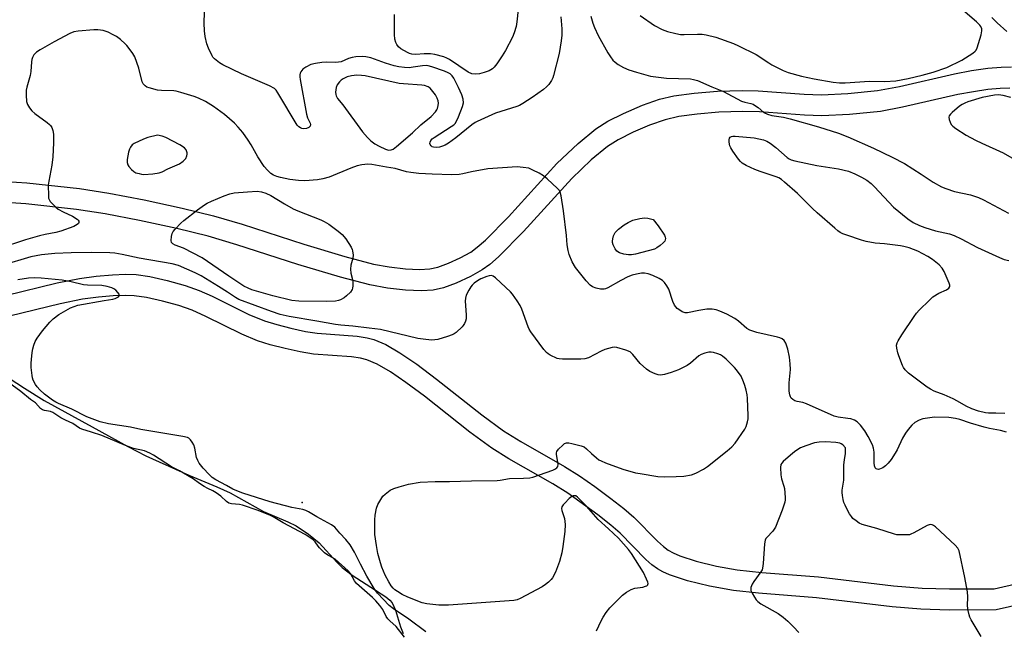
# Model space of a CAD drawing. Units: inches. Extents: x 1207766 to 1213766, y 505459 to 509459.
# Drawn here: x 1212900 to 1213259, y 508163 to 508386 of the extents above; entities that cross this region are included whole.
import ezdxf

# ---------------------------------------------------------------- set-up
doc = ezdxf.new("R2010")
doc.units = ezdxf.units.IN
doc.header["$MEASUREMENT"] = 0
for name, color, linetype in [('ELEV-Spot Elevation', 7, 'Continuous'), ('HYDRO-Water Body', 4, 'Continuous'), ('TRANS-Non Street Sidewalk', 7, 'Continuous'), ('Undefined', 1, 'Continuous')]:
    doc.layers.add(name, color=color, linetype=linetype)

msp = doc.modelspace()

# ---------------------------------------------------------------- linework, layer by layer
at = {"layer": 'ELEV-Spot Elevation'}
msp.add_point((1213002.59, 508209.58, 190.54), dxfattribs=at)
at = {"layer": 'HYDRO-Water Body'}
msp.add_lwpolyline([(1212893.2, 508256.5), (1212901.28, 508251.24), (1212908.51, 508246.79), (1212925.99, 508237.16), (1212938.96, 508229.93), (1212945.48, 508226.52), (1212961.18, 508219.52), (1212971.4, 508215.29), (1212976.27, 508213.05), (1212988.41, 508206.19), (1212997.3, 508202.49), (1213000.41, 508200.96), (1213004.91, 508197.92), (1213008.76, 508194.78), (1213015.18, 508187.73), (1213017.11, 508185.82), (1213020.84, 508182.99), (1213027.55, 508178.57), (1213033.11, 508175.06), (1213034.55, 508173.88), (1213035.37, 508172.93), (1213036.6, 508170.19), (1213038.38, 508164.18), (1213039.36, 508161.73)], dxfattribs=at)
at = {"layer": 'TRANS-Non Street Sidewalk'}
for points in [[(1212894.55, 508326.71, 0), (1212902.09, 508326.18, 0), (1212921.34, 508324.1, 0), (1212932.03, 508322.45, 0), (1212944.95, 508320, 0), (1212958.79, 508317, 0), (1212970.25, 508314.16, 0), (1212980.65, 508311.06, 0), (1213003.2, 508303.78, 0), (1213018.13, 508299.27, 0), (1213028.58, 508296.55, 0), (1213034.27, 508295.53, 0), (1213040.25, 508294.83, 0), (1213045.39, 508294.59, 0), (1213049.18, 508294.82, 0), (1213052.03, 508295.48, 0), (1213055.96, 508296.9, 0), (1213060.23, 508298.84, 0), (1213064.05, 508300.94, 0), (1213066.45, 508302.68, 0), (1213069.37, 508305.25, 0), (1213077.78, 508313.84, 0), (1213095.46, 508333.26, 0), (1213103.17, 508340.56, 0), (1213109.7, 508345.95, 0), (1213114.08, 508348.68, 0), (1213119.75, 508351.56, 0), (1213126.7, 508354.54, 0), (1213132.84, 508356.71, 0), (1213138.18, 508357.95, 0), (1213145.48, 508358.96, 0), (1213154.09, 508359.63, 0), (1213163.05, 508359.92, 0), (1213168.85, 508359.75, 0), (1213185.69, 508358.61, 0), (1213192.02, 508358.37, 0), (1213201.64, 508358.81, 0), (1213212.36, 508359.88, 0), (1213220.45, 508361.39, 0), (1213240.45, 508366.01, 0), (1213246.72, 508367.15, 0), (1213252.68, 508368, 0), (1213257.48, 508368.46, 0), (1213261.33, 508368.53, 0)], [(1213260.7, 508360.73, 0), (1213257.13, 508360.65, 0), (1213252.66, 508360.22, 0), (1213247.39, 508359.46, 0), (1213241.73, 508358.44, 0), (1213221.51, 508353.78, 0), (1213213.46, 508352.28, 0), (1213202.24, 508351.14, 0), (1213192.1, 508350.69, 0), (1213185.79, 508350.93, 0), (1213169.34, 508352.06, 0), (1213163.25, 508352.23, 0), (1213154.57, 508351.94, 0), (1213146.63, 508351.31, 0), (1213139.99, 508350.4, 0), (1213134.92, 508349.22, 0), (1213129.3, 508347.23, 0), (1213123.27, 508344.65, 0), (1213117.85, 508341.91, 0), (1213113.96, 508339.47, 0), (1213108.02, 508334.58, 0), (1213100.86, 508327.8, 0), (1213083.24, 508308.46, 0), (1213074.23, 508299.25, 0), (1213070.97, 508296.37, 0), (1213068.27, 508294.39, 0), (1213063.97, 508291.98, 0), (1213058.73, 508289.58, 0), (1213054.12, 508287.9, 0), (1213050.38, 508287.02, 0), (1213046.06, 508286.78, 0), (1213040.31, 508287.05, 0), (1213033.71, 508287.81, 0), (1213027.2, 508288.98, 0), (1213016.49, 508291.76, 0), (1213001, 508296.43, 0), (1212978.74, 508303.62, 0), (1212968.33, 508306.73, 0), (1212956.82, 508309.57, 0), (1212943.27, 508312.51, 0), (1212930.67, 508314.9, 0), (1212920.25, 508316.5, 0), (1212901.82, 508318.49, 0), (1212894.53, 508319.01, 0)], [(1212894.36, 508285.04, 0), (1212913.18, 508289.68, 0), (1212921.34, 508291.32, 0), (1212927.41, 508292.1, 0), (1212933.37, 508292.64, 0), (1212938.16, 508292.85, 0), (1212941.97, 508292.72, 0), (1212947.05, 508291.96, 0), (1212953.29, 508290.58, 0), (1212959.83, 508288.76, 0), (1212965.04, 508286.96, 0), (1212969.72, 508284.85, 0), (1212983.11, 508278.18, 0), (1212988.8, 508275.81, 0), (1212993.26, 508274.45, 0), (1212998.48, 508273.12, 0), (1213003.73, 508271.99, 0), (1213007.98, 508271.28, 0), (1213022.65, 508270.18, 0), (1213026.25, 508269.68, 0), (1213028.76, 508269.07, 0), (1213033.05, 508267.2, 0), (1213038.18, 508264.2, 0), (1213044.36, 508259.99, 0), (1213051.56, 508254.58, 0), (1213068.1, 508241.5, 0), (1213076, 508235.72, 0), (1213082.32, 508231.83, 0), (1213098.26, 508222.64, 0), (1213103.71, 508219.25, 0), (1213109.25, 508215.4, 0), (1213115.17, 508211.03, 0), (1213119.87, 508207.32, 0), (1213123.53, 508204.14, 0), (1213132.13, 508195.39, 0), (1213134.32, 508193.43, 0), (1213136.05, 508192.16, 0), (1213137.86, 508191.16, 0), (1213140.28, 508190.1, 0), (1213146.27, 508188.11, 0), (1213153.74, 508186.3, 0), (1213161.24, 508184.99, 0), (1213170.2, 508184.03, 0), (1213190.92, 508182.33, 0), (1213218.2, 508179.12, 0), (1213228.67, 508178.21, 0), (1213238.73, 508177.95, 0), (1213254.94, 508177.99, 0), (1213274.56, 508182.46, 0)], [(1213276.26, 508174.99, 0), (1213255.66, 508170.29, 0), (1213238.52, 508170.27, 0), (1213228.22, 508170.54, 0), (1213217.77, 508171.46, 0), (1213190.16, 508174.7, 0), (1213169.01, 508176.44, 0), (1213159.83, 508177.42, 0), (1213151.15, 508178.93, 0), (1213143.05, 508180.92, 0), (1213136.53, 508183.12, 0), (1213134.15, 508184.19, 0), (1213132.13, 508185.31, 0), (1213130.13, 508186.79, 0), (1213127.96, 508188.74, 0), (1213118.54, 508198.31, 0), (1213115.12, 508201.27, 0), (1213110.37, 508205.01, 0), (1213099.41, 508212.88, 0), (1213093.95, 508216.29, 0), (1213078, 508225.47, 0), (1213071.69, 508229.37, 0), (1213063.75, 508235.17, 0), (1213047.16, 508248.3, 0), (1213040.4, 508253.36, 0), (1213034.79, 508257.17, 0), (1213029.92, 508260, 0), (1213026.16, 508261.63, 0), (1213023.89, 508262.2, 0), (1213020.58, 508262.67, 0), (1213006.69, 508263.71, 0), (1213001.89, 508264.51, 0), (1212996.38, 508265.7, 0), (1212990.91, 508267.1, 0), (1212986.27, 508268.53, 0), (1212980.57, 508270.92, 0), (1212967.45, 508277.46, 0), (1212962.45, 508279.7, 0), (1212957.52, 508281.39, 0), (1212951.65, 508283.02, 0), (1212945.77, 508284.32, 0), (1212941.28, 508284.99, 0), (1212938.04, 508285.11, 0), (1212933.6, 508284.92, 0), (1212928.29, 508284.45, 0), (1212922.48, 508283.71, 0), (1212914.3, 508282.08, 0), (1212895.79, 508277.51, 0)]]:
    msp.add_polyline3d(points, dxfattribs=at)
at = {"layer": 'Undefined'}
for points, elevation in [([(1213096.87, 508386.77), (1213097.24, 508382.42), (1213097.29, 508380.07), (1213097.03, 508378.05), (1213096.25, 508373.45), (1213094.29, 508365.42), (1213094, 508364.59), (1213093.45, 508363.56), (1213092.47, 508362.08), (1213091.7, 508361.21), (1213090.55, 508360.3), (1213086.45, 508357.41), (1213083.05, 508355.14), (1213081.85, 508354.47), (1213080.84, 508354.06), (1213073.08, 508351.6), (1213066.38, 508348.6), (1213065.62, 508348.17), (1213064.44, 508347.33), (1213058.59, 508342.62), (1213055.98, 508340.72), (1213054.77, 508340), (1213053.75, 508339.53), (1213052.7, 508339.22), (1213051.59, 508339.08), (1213050.46, 508339.19), (1213049.95, 508339.37), (1213049.56, 508339.66), (1213049.24, 508340.2), (1213049.16, 508340.6), (1213049.2, 508341.03), (1213049.47, 508341.66), (1213049.98, 508342.24), (1213050.67, 508342.78), (1213056.92, 508346.72), (1213057.83, 508347.38), (1213058.36, 508347.9), (1213058.91, 508348.72), (1213059.61, 508350.3), (1213061.08, 508354.08), (1213061.39, 508355.42), (1213061.31, 508356.74), (1213060.78, 508358.38), (1213059.63, 508361.06), (1213057.9, 508364.4), (1213057.25, 508365.29), (1213056.5, 508365.96), (1213055.8, 508366.37), (1213054.5, 508366.94), (1213049.91, 508368.5), (1213048.56, 508368.87), (1213047.75, 508368.99), (1213046.49, 508368.94), (1213043.03, 508368.38), (1213041.56, 508368.22), (1213039.85, 508368.26), (1213037.86, 508368.53), (1213036.12, 508368.94), (1213032.95, 508369.84), (1213027.6, 508371.79), (1213025.75, 508372.2), (1213024.66, 508372.31), (1213022.15, 508372.21), (1213020.76, 508372), (1213019.4, 508371.57), (1213016.78, 508370.43), (1213015.86, 508370.19), (1213014.75, 508370.11), (1213011.5, 508370.2), (1213009.76, 508370.17), (1213007.46, 508369.82), (1213005.78, 508369.34), (1213003.89, 508368.45), (1213002.77, 508367.7), (1213002.07, 508366.76), (1213001.86, 508366.28), (1213001.71, 508365.64), (1213001.71, 508364.86), (1213001.82, 508363.97), (1213004.11, 508351.29), (1213004.51, 508349.9), (1213005.46, 508348.02), (1213005.58, 508347.53), (1213005.43, 508346.91), (1213004.99, 508346.4), (1213004.12, 508346), (1213003.13, 508345.92), (1213002.39, 508346.05), (1213001.93, 508346.23), (1213001.32, 508346.65), (1213000.77, 508347.27), (1212993.71, 508359.05), (1212993.04, 508360.01), (1212992.43, 508360.6), (1212990.62, 508361.55), (1212980.49, 508365.95), (1212973.64, 508369.33), (1212972.44, 508370.04), (1212970.6, 508371.5), (1212970, 508372.13), (1212969.68, 508372.61), (1212968.41, 508375.3), (1212967.78, 508376.97), (1212967.21, 508379.59), (1212966.97, 508381.63), (1212966.81, 508384.53), (1212967, 508392.62)], 196), ([(1213081.7, 508393.03), (1213080.91, 508384.99), (1213080.61, 508383.23), (1213079.89, 508380.98), (1213079.23, 508379.35), (1213076.77, 508374.51), (1213075.56, 508372.6), (1213073.53, 508369.64), (1213072.62, 508368.46), (1213071.99, 508367.86), (1213070.78, 508367.12), (1213068.89, 508366.45), (1213067.22, 508366.01), (1213065.8, 508365.89), (1213064.4, 508366.03), (1213063.08, 508366.58), (1213056.32, 508371.17), (1213055.35, 508371.73), (1213054.29, 508372.17), (1213051.01, 508373.04), (1213049.32, 508373.33), (1213047.05, 508373.34), (1213043.97, 508373.04), (1213042.52, 508373.18), (1213041.7, 508373.41), (1213040.96, 508373.74), (1213038.59, 508375.11), (1213037.75, 508375.83), (1213037.06, 508376.67), (1213036.7, 508377.46), (1213036.38, 508378.6), (1213036.24, 508380.35), (1213036.23, 508387.66)], 198), ([(1213125.81, 508387.33), (1213131.05, 508383.66), (1213133.87, 508382.22), (1213135.76, 508381.49), (1213138.88, 508380.67), (1213140.55, 508380.4), (1213141.93, 508380.35), (1213146.75, 508380.5), (1213148.47, 508380.44), (1213149.87, 508380.26), (1213153.47, 508379.37), (1213159.84, 508377.09), (1213161.73, 508376.25), (1213168.1, 508373.06), (1213172.72, 508369.97), (1213173.87, 508369.3), (1213178, 508367.26), (1213179.88, 508366.5), (1213184.68, 508365.11), (1213189.36, 508364.14), (1213196.19, 508362.96), (1213198.57, 508362.74), (1213200.56, 508362.72), (1213209.53, 508363.29), (1213215.13, 508363.19), (1213219.1, 508363.46), (1213223.58, 508364.31), (1213228.66, 508365.47), (1213232.69, 508366.61), (1213237.66, 508368.27), (1213243.16, 508370.92), (1213247.24, 508373.58), (1213248.08, 508374.24), (1213248.41, 508374.67), (1213248.76, 508375.44), (1213250.22, 508380.24), (1213250.5, 508381.65), (1213250.42, 508382.47), (1213250.11, 508383.25), (1213249.79, 508383.72), (1213248.52, 508384.95), (1213243.52, 508389.18)], 192), ([(1213254.14, 508386.5), (1213256.06, 508384.59), (1213259.64, 508381.49)], 192), ([(1213259.49, 508235.15), (1213257.26, 508235.78), (1213253.24, 508236.54), (1213251.34, 508236.99), (1213246.35, 508238.46), (1213242.43, 508239.77), (1213240.91, 508240.17), (1213238.45, 508240.5), (1213233.2, 508240.63), (1213231.48, 508240.47), (1213228.93, 508240.01), (1213227.57, 508239.57), (1213226.08, 508238.71), (1213224.98, 508237.73), (1213223.58, 508236.2), (1213222.59, 508234.79), (1213221.55, 508233.06), (1213219.59, 508228.79), (1213218.9, 508227.51), (1213217.45, 508225.27), (1213216.32, 508223.91), (1213215.29, 508222.85), (1213214.39, 508222.17), (1213213.19, 508221.64), (1213212.72, 508221.55), (1213212.29, 508221.63), (1213211.91, 508221.86), (1213211.6, 508222.2), (1213211.34, 508222.88), (1213211.25, 508223.96), (1213211.21, 508227.94), (1213210.93, 508229.4), (1213210.54, 508230.54), (1213208.98, 508233.62), (1213207.85, 508235.62), (1213206.2, 508237.74), (1213204.99, 508238.97), (1213204.08, 508239.54), (1213202.71, 508240), (1213201.56, 508240.22), (1213198.12, 508240.61), (1213196.64, 508240.99), (1213186.52, 508245.52), (1213185.13, 508246), (1213183.11, 508246.38), (1213182.31, 508246.6), (1213181.47, 508247.12), (1213180.96, 508247.64), (1213180.7, 508248.09), (1213180.41, 508248.82), (1213180.2, 508250.21), (1213180.24, 508253.21), (1213180.68, 508258.09), (1213180.59, 508260.15), (1213180.34, 508262.51), (1213179.66, 508265.55), (1213178.96, 508267.62), (1213178.37, 508268.66), (1213177.58, 508269.3), (1213176.84, 508269.67), (1213175.98, 508269.93), (1213168.34, 508271.55), (1213165.81, 508272.42), (1213164.81, 508273.03), (1213161.76, 508275.75), (1213160.42, 508276.74), (1213157.47, 508278.28), (1213154.89, 508279.39), (1213153.56, 508279.87), (1213152.13, 508280.1), (1213150.13, 508280.03), (1213147.27, 508279.58), (1213143.05, 508278.74), (1213142.23, 508278.77), (1213141.22, 508279.12), (1213140.27, 508279.67), (1213139.39, 508280.32), (1213138.83, 508280.92), (1213138.36, 508281.61), (1213137.76, 508282.91), (1213136.24, 508287.39), (1213135.55, 508288.65), (1213134.72, 508289.81), (1213133.95, 508290.51), (1213132.83, 508291.25), (1213130.42, 508292.36), (1213128.77, 508292.97), (1213127.41, 508293.19), (1213126.32, 508293.2), (1213124.45, 508292.92), (1213122.9, 508292.47), (1213121.36, 508291.85), (1213118.82, 508290.61), (1213114.03, 508287.91), (1213113.24, 508287.57), (1213112.74, 508287.45), (1213111.43, 508287.45), (1213109.8, 508287.8), (1213108.49, 508288.24), (1213107.6, 508288.82), (1213106.13, 508290.43), (1213102.22, 508295.26), (1213101.1, 508297.33), (1213099.93, 508300.02), (1213099.59, 508301.47), (1213099.26, 508303.54), (1213098.94, 508307.01), (1213097.85, 508315.95), (1213097.06, 508321.45), (1213096.72, 508322.83), (1213096.28, 508323.55), (1213095.69, 508324.19), (1213091.93, 508327.62), (1213090.55, 508328.76), (1213089.04, 508329.71), (1213086.75, 508330.88), (1213085.18, 508331.51), (1213083.22, 508331.85), (1213080.93, 508332.01), (1213070.32, 508331.28), (1213064.27, 508330.18), (1213061.18, 508329.43), (1213059.88, 508329.21), (1213057.18, 508329.17), (1213049.96, 508329.35), (1213045.06, 508329.63), (1213042.15, 508329.94), (1213040.6, 508330.26), (1213036.53, 508331.48), (1213033.27, 508331.95), (1213027.92, 508332.92), (1213026.5, 508333.02), (1213024.27, 508332.83), (1213022.57, 508332.39), (1213020.33, 508331.61), (1213012.4, 508328.33), (1213010.15, 508327.67), (1213008.15, 508327.25), (1213003.58, 508326.99), (1213001.27, 508327.1), (1212998.1, 508327.47), (1212994.7, 508328.13), (1212993.31, 508328.49), (1212992.07, 508329.05), (1212991.16, 508329.66), (1212989.89, 508330.86), (1212988.71, 508332.16), (1212986.36, 508335.72), (1212983.9, 508340.08), (1212982.83, 508341.77), (1212980.91, 508344.58), (1212979.24, 508346.53), (1212977.83, 508347.98), (1212974.22, 508351.12), (1212970.2, 508354.1), (1212967.25, 508355.87), (1212964.76, 508357.12), (1212963.16, 508357.7), (1212958.34, 508359.16), (1212956.63, 508359.63), (1212955.7, 508359.77), (1212951.21, 508359.93), (1212949.74, 508360.08), (1212946.71, 508360.84), (1212945.94, 508361.14), (1212945.26, 508361.59), (1212944.54, 508362.38), (1212944.17, 508363.13), (1212942.94, 508368), (1212941.51, 508372.16), (1212940.82, 508373.41), (1212939.47, 508375.27), (1212938.58, 508376.38), (1212937.98, 508377), (1212936.24, 508378.51), (1212934.87, 508379.56), (1212933.64, 508380.28), (1212931.85, 508381.19), (1212931.06, 508381.5), (1212929.96, 508381.76), (1212927.98, 508382.03), (1212926.53, 508382.05), (1212920.91, 508381.61), (1212919.31, 508381.31), (1212917.84, 508380.69), (1212912.12, 508377.72), (1212906.94, 508374.7), (1212905.69, 508373.89), (1212905.25, 508373.5), (1212904.74, 508372.88), (1212904.2, 508371.94), (1212903.92, 508371.18), (1212903.78, 508370.42), (1212903.54, 508366.8), (1212903.37, 508365.4), (1212902.15, 508361.15), (1212901.91, 508360), (1212901.88, 508358.22), (1212902.07, 508355.86), (1212902.42, 508354.78), (1212903.13, 508353.58), (1212903.99, 508352.46), (1212905.05, 508351.48), (1212909.5, 508348.23), (1212910.39, 508347.51), (1212910.78, 508347.09), (1212911.26, 508346.39), (1212911.67, 508345.36), (1212911.81, 508343.95), (1212911.85, 508340.78), (1212911.57, 508335.72), (1212911.22, 508332.63), (1212910.15, 508326.82), (1212909.97, 508325.36), (1212909.99, 508321.48), (1212910.08, 508320.62), (1212910.24, 508320.09), (1212910.68, 508319.38), (1212911.45, 508318.53), (1212912.71, 508317.31), (1212913.62, 508316.61), (1212915.34, 508315.59), (1212918.81, 508314.04), (1212920.47, 508312.98), (1212920.83, 508312.61), (1212921.04, 508312.2), (1212921.11, 508311.77), (1212920.97, 508311.4), (1212920.47, 508310.94), (1212919.31, 508310.31), (1212914.5, 508308.55), (1212912.72, 508308.13), (1212908.76, 508307.37), (1212906.76, 508306.88), (1212901.61, 508305.42), (1212891.89, 508302.28)], 194), ([(1213261.09, 508357.31), (1213258.25, 508358.06), (1213256.53, 508358.33), (1213255.11, 508358.2), (1213250.58, 508357.3), (1213245.32, 508355.72), (1213244.26, 508355.32), (1213243.33, 508354.83), (1213242.38, 508354.13), (1213239.63, 508351.83), (1213239, 508351.24), (1213238.52, 508350.61), (1213238.4, 508350.15), (1213238.52, 508349.37), (1213238.91, 508348.3), (1213239.31, 508347.53), (1213239.83, 508346.85), (1213240.99, 508345.98), (1213244.78, 508343.65), (1213248.15, 508341.76), (1213250.51, 508340.63), (1213258.19, 508337.2), (1213265.47, 508333.04)], 192), ([(1213258.8, 508242), (1213255.56, 508242.15), (1213252.91, 508242.12), (1213251.78, 508242.22), (1213249.25, 508242.82), (1213246.81, 508243.66), (1213244.72, 508244.64), (1213241.56, 508246.56), (1213240.06, 508247.34), (1213236.7, 508248.86), (1213233.08, 508250.19), (1213231.76, 508250.86), (1213230.53, 508251.68), (1213223.73, 508256.79), (1213223.07, 508257.35), (1213222.51, 508257.95), (1213221.88, 508258.83), (1213221.5, 508259.55), (1213220.18, 508263.02), (1213219.85, 508264.13), (1213219.48, 508265.81), (1213219.39, 508266.93), (1213219.57, 508267.82), (1213219.92, 508268.56), (1213221.25, 508270.7), (1213225.79, 508277.4), (1213226.68, 508278.6), (1213227.66, 508279.69), (1213231.33, 508283.42), (1213232.61, 508284.58), (1213234.76, 508285.89), (1213237.56, 508287.19), (1213238.41, 508287.81), (1213238.79, 508288.36), (1213238.81, 508288.82), (1213238.59, 508289.58), (1213236.67, 508293.84), (1213235.97, 508295.08), (1213234.95, 508296.26), (1213232.5, 508298.25), (1213230.79, 508299.34), (1213227.17, 508301.27), (1213223.92, 508302.44), (1213222, 508303.02), (1213220.85, 508303.24), (1213214.93, 508303.91), (1213211.59, 508304.15), (1213208.22, 508304.77), (1213206.53, 508305.23), (1213201.17, 508307.09), (1213199.77, 508307.61), (1213198.82, 508308.07), (1213197.92, 508308.7), (1213196.79, 508309.64), (1213190.4, 508315.24), (1213188.69, 508316.84), (1213183.21, 508322.31), (1213178.53, 508326.5), (1213177.37, 508327.44), (1213176.46, 508327.98), (1213175.45, 508328.43), (1213169.62, 508330.33), (1213167.69, 508331.06), (1213164.48, 508332.47), (1213163.06, 508333.39), (1213162.45, 508333.99), (1213161.73, 508334.89), (1213159.67, 508337.73), (1213158.89, 508338.95), (1213158.58, 508339.74), (1213158.3, 508341.1), (1213158.25, 508341.89), (1213158.39, 508342.56), (1213158.68, 508342.88), (1213159.1, 508343.1), (1213159.6, 508343.22), (1213160.46, 508343.25), (1213167.48, 508342.62), (1213170.84, 508341.92), (1213172.04, 508341.46), (1213173.23, 508340.71), (1213175.31, 508339.09), (1213179.46, 508335.51), (1213180.15, 508335), (1213180.89, 508334.6), (1213182.31, 508334.2), (1213190.24, 508332.59), (1213198.2, 508331.32), (1213201.87, 508330.49), (1213204.19, 508329.46), (1213206.6, 508328.25), (1213208.47, 508327.18), (1213210.12, 508325.93), (1213211.31, 508324.78), (1213218.26, 508317.31), (1213223.53, 508313.12), (1213225.42, 508311.75), (1213227.73, 508310.57), (1213229.64, 508309.86), (1213233.56, 508308.7), (1213238.69, 508307.54), (1213240.35, 508306.98), (1213242.92, 508305.81), (1213248.89, 508302.65), (1213256.94, 508298.94), (1213258.57, 508298.26), (1213260.3, 508297.84)], 196), ([(1213109.96, 508162.63), (1213111.63, 508166.36), (1213112.35, 508167.65), (1213113.49, 508169.42), (1213114.79, 508171.05), (1213119.43, 508175.7), (1213120.8, 508176.79), (1213122.55, 508177.73), (1213123.85, 508178.26), (1213126.76, 508178.67), (1213127.82, 508178.94), (1213128.26, 508179.15), (1213128.59, 508179.42), (1213128.69, 508179.58), (1213128.73, 508180.01), (1213128.62, 508180.5), (1213128.19, 508181.57), (1213127.01, 508184), (1213122.66, 508190.9), (1213121.63, 508192.31), (1213117.98, 508196.53), (1213114.25, 508199.87), (1213110.56, 508203.37), (1213106.23, 508208.15), (1213103.01, 508211.49), (1213102.34, 508211.9), (1213101.85, 508212), (1213101.35, 508211.93), (1213100.88, 508211.69), (1213100, 508210.98), (1213098.31, 508209.32), (1213097.74, 508208.67), (1213097.33, 508207.98), (1213097.21, 508207.29), (1213097.28, 508206.57), (1213098.21, 508203.7), (1213098.46, 508201.53), (1213098.31, 508198.91), (1213097.69, 508193.43), (1213097.3, 508191.15), (1213096.46, 508188.01), (1213094.96, 508184.06), (1213093.92, 508182.05), (1213093.42, 508181.39), (1213092.39, 508180.42), (1213091.28, 508179.53), (1213090.07, 508178.75), (1213082.04, 508174.42), (1213081, 508174), (1213079.71, 508173.75), (1213055.88, 508172.07), (1213052.35, 508172.06), (1213048.02, 508172.52), (1213046.31, 508172.89), (1213041.1, 508174.98), (1213039.01, 508176), (1213037.34, 508177.04), (1213036.42, 508177.7), (1213035.77, 508178.3), (1213035.06, 508179.13), (1213034.12, 508180.59), (1213032.87, 508182.96), (1213031.67, 508185.89), (1213031.13, 508187.55), (1213030.21, 508190.96), (1213029.67, 508193.81), (1213029.11, 508197.84), (1213029.01, 508203.15), (1213029.13, 508204.91), (1213029.67, 508207.48), (1213030.2, 508208.83), (1213031.2, 508210.62), (1213032.03, 508211.81), (1213032.86, 508212.6), (1213034.69, 508213.99), (1213035.96, 508214.66), (1213037.91, 508215.28), (1213041.3, 508216.23), (1213045.63, 508216.89), (1213051.02, 508217.15), (1213056.33, 508217.15), (1213064.28, 508217.46), (1213073.67, 508217.54), (1213074.82, 508217.66), (1213078.19, 508218.26), (1213083.26, 508218.39), (1213085.55, 508218.57), (1213086.68, 508218.77), (1213093.93, 508221.35), (1213094.73, 508221.69), (1213095.41, 508222.14), (1213095.77, 508222.66), (1213095.9, 508223.38), (1213095.81, 508224.22), (1213095.27, 508227.09), (1213095.28, 508227.63), (1213095.43, 508228.13), (1213096.1, 508229.04), (1213097.59, 508230.5), (1213098.27, 508231.02), (1213099.01, 508231.29), (1213099.82, 508231.25), (1213100.95, 508231.01), (1213104.36, 508230.16), (1213105.44, 508229.78), (1213106.32, 508229.17), (1213108.1, 508227.43), (1213109.89, 508225.87), (1213110.82, 508225.14), (1213111.57, 508224.69), (1213113.18, 508224), (1213119.53, 508221.66), (1213124.16, 508220.4), (1213125.89, 508220.07), (1213132.28, 508219.07), (1213134.6, 508218.85), (1213138.95, 508218.98), (1213141.78, 508219.19), (1213144.56, 508219.65), (1213146.14, 508220.26), (1213148.93, 508221.68), (1213150.36, 508222.61), (1213157.56, 508228.33), (1213159.33, 508229.85), (1213160.44, 508231.2), (1213163.99, 508236.25), (1213164.52, 508237.27), (1213164.99, 508238.91), (1213165.2, 508240.04), (1213165.27, 508241.19), (1213165.01, 508247.64), (1213164.85, 508248.8), (1213164.47, 508250.53), (1213164.04, 508252.25), (1213163.59, 508253.6), (1213162.65, 508255.62), (1213161, 508257.94), (1213160.28, 508258.76), (1213157.19, 508261.87), (1213155.93, 508262.98), (1213155.2, 508263.39), (1213154.17, 508263.84), (1213152.54, 508264.33), (1213151.69, 508264.4), (1213150.83, 508264.36), (1213149.41, 508264.04), (1213148.05, 508263.54), (1213147.3, 508263.1), (1213144.19, 508260.38), (1213143.01, 508259.58), (1213141.55, 508258.75), (1213139.83, 508258), (1213137.17, 508256.99), (1213134.68, 508256.24), (1213133.3, 508255.98), (1213132.41, 508256.09), (1213131.32, 508256.5), (1213129.43, 508257.39), (1213128.2, 508258.15), (1213125.85, 508260.21), (1213123.21, 508263.56), (1213122.16, 508264.51), (1213120.6, 508265.17), (1213117.3, 508266.11), (1213116.47, 508266.17), (1213115.65, 508266.07), (1213112.93, 508265.36), (1213111.62, 508264.79), (1213107.02, 508262.37), (1213105.69, 508261.91), (1213104.25, 508261.82), (1213097.51, 508261.84), (1213096.35, 508261.93), (1213095.55, 508262.14), (1213093.01, 508263.35), (1213092.29, 508263.78), (1213091.63, 508264.3), (1213090.69, 508265.42), (1213085.94, 508271.86), (1213085.31, 508272.85), (1213084.95, 508273.65), (1213082.69, 508280.03), (1213082.13, 508281.39), (1213081.04, 508283.14), (1213079.32, 508285.56), (1213078.51, 508286.43), (1213075, 508289.7), (1213073.12, 508291.57), (1213072.26, 508292.17), (1213071.57, 508292.38), (1213070.77, 508292.3), (1213069.95, 508292.04), (1213067.76, 508291.14), (1213066.46, 508290.48), (1213065.33, 508289.64), (1213064.53, 508288.87), (1213064.04, 508288.19), (1213063.31, 508286.97), (1213062.4, 508285.22), (1213062.09, 508284.15), (1213062.07, 508282.99), (1213062.38, 508277.99), (1213062.32, 508276.56), (1213062.09, 508275.71), (1213061.76, 508274.89), (1213061.33, 508274.12), (1213060.98, 508273.69), (1213058.67, 508271.58), (1213057.99, 508271.08), (1213057.24, 508270.69), (1213055.62, 508270.12), (1213052.03, 508269.03), (1213050.89, 508268.85), (1213049.72, 508268.83), (1213046.75, 508269.08), (1213044.71, 508269.42), (1213031.09, 508272.65), (1213027.04, 508273.21), (1213020.98, 508273.91), (1213016.64, 508274.23), (1213014.77, 508274.44), (1213007.88, 508275.77), (1212997.85, 508277.4), (1212994.5, 508278.15), (1212991.41, 508279.18), (1212979.52, 508283.59), (1212978.2, 508284.33), (1212975.38, 508286.26), (1212972.03, 508288.39), (1212965.67, 508292.23), (1212963.52, 508293.3), (1212957.41, 508296.05), (1212955.12, 508296.68), (1212943.07, 508298.65), (1212936.95, 508300.08), (1212934.21, 508300.55), (1212932.37, 508300.67), (1212925.82, 508300.75), (1212918.35, 508300.71), (1212912.38, 508300.36), (1212907.53, 508299.89), (1212905.55, 508299.6), (1212903.61, 508299.16), (1212892.97, 508296.07)], 192), ([(1213047.65, 508162.26), (1213041.44, 508166.96), (1213035.89, 508170.66), (1213034.24, 508171.88), (1213030.08, 508176.46), (1213028.86, 508178.09), (1213026.15, 508182.63), (1213023.78, 508187.02), (1213021.59, 508191.42), (1213020.01, 508194.09), (1213018.52, 508196), (1213016.25, 508198.34), (1213014.42, 508200.47), (1213013.3, 508201.41), (1213007.95, 508204.31), (1213004.92, 508206.14), (1213003.88, 508206.63), (1213002.79, 508206.95), (1212998.84, 508207.75), (1212990.91, 508209.82), (1212980.92, 508212.92), (1212978.68, 508213.75), (1212977.31, 508214.34), (1212974.93, 508215.69), (1212971.02, 508217.75), (1212969.74, 508218.66), (1212968.67, 508219.69), (1212966.42, 508222.09), (1212965.03, 508223.91), (1212964.45, 508224.88), (1212964.05, 508225.94), (1212963.43, 508229.38), (1212963.05, 508230.56), (1212962.47, 508231.53), (1212961.77, 508232.41), (1212961.18, 508232.97), (1212960.71, 508233.25), (1212959.05, 508233.66), (1212943.75, 508236.11), (1212939.93, 508237.03), (1212931.89, 508238.25), (1212928.84, 508238.99), (1212923.97, 508240.81), (1212918.5, 508243.63), (1212913.66, 508245.6), (1212912.67, 508246.14), (1212911.55, 508246.88), (1212908.57, 508249.1), (1212906.86, 508250.68), (1212905.93, 508251.74), (1212905.25, 508252.65), (1212904.44, 508254.17), (1212904.2, 508255), (1212904.07, 508255.88), (1212903.77, 508258.84), (1212903.7, 508260.32), (1212903.78, 508261.77), (1212904.07, 508264.29), (1212904.3, 508265.67), (1212904.66, 508266.96), (1212905.22, 508268.24), (1212905.89, 508269.46), (1212906.82, 508270.8), (1212907.89, 508272.15), (1212910.55, 508275.33), (1212911.77, 508276.59), (1212913.79, 508278.14), (1212918.07, 508280.52), (1212919.4, 508281.1), (1212920.77, 508281.52), (1212930.38, 508283.23), (1212933.56, 508283.72), (1212934.39, 508283.95), (1212935.13, 508284.32), (1212935.54, 508284.63), (1212935.81, 508284.97), (1212935.87, 508285.16), (1212935.78, 508285.55), (1212935.35, 508286.18), (1212934.55, 508287.01), (1212933.87, 508287.56), (1212933.12, 508287.93), (1212931.48, 508288.37), (1212929.51, 508288.71), (1212924.25, 508288.88), (1212922.83, 508289), (1212918.26, 508290.1), (1212915.06, 508290.73), (1212907.34, 508291.41), (1212904.75, 508291.56), (1212902.8, 508291.41), (1212898.79, 508290.82)], 190), ([(1213039.92, 508160.37), (1213036.8, 508164.25), (1213034.51, 508166.28), (1213033.81, 508167.01), (1213033.21, 508167.94), (1213031.94, 508170.42), (1213030.85, 508171.98), (1213029.4, 508173.65), (1213028.25, 508174.81), (1213022.34, 508179.9), (1213021.66, 508180.89), (1213020.18, 508183.66), (1213019.38, 508184.63), (1213014.56, 508188.85), (1213013.78, 508189.35), (1213011.91, 508190.27), (1213010.76, 508191.14), (1213008.87, 508192.93), (1213008.35, 508193.59), (1213007.34, 508195.16), (1213006.54, 508195.88), (1213003.65, 508197.8), (1212995.58, 508202.06), (1212991.95, 508204.28), (1212990.95, 508204.77), (1212986.46, 508206.58), (1212980.85, 508208.52), (1212979.72, 508208.77), (1212976.81, 508209.03), (1212975.77, 508209.3), (1212974.94, 508209.84), (1212972.95, 508211.8), (1212971.17, 508213.09), (1212969.98, 508213.77), (1212968.1, 508214.66), (1212966.82, 508215.38), (1212965.08, 508216.48), (1212962.75, 508218.16), (1212957.83, 508221.03), (1212954.96, 508222.54), (1212948.35, 508226.77), (1212947, 508227.55), (1212945.05, 508228.38), (1212941.1, 508229.27), (1212938.16, 508230.38), (1212929.48, 508233.98), (1212925.74, 508235.23), (1212922.2, 508236.25), (1212921.32, 508236.7), (1212918.9, 508238.34), (1212916.25, 508239.58), (1212914.58, 508240.46), (1212911.63, 508242.41), (1212910.81, 508242.74), (1212908.62, 508243.07), (1212907.88, 508243.35), (1212907.16, 508243.89), (1212905.32, 508245.87), (1212903.52, 508247.12), (1212899.89, 508250.06), (1212895.47, 508253.28)], 188), ([(1213250.24, 508160.64), (1213246.63, 508166.64), (1213246.09, 508167.69), (1213245.82, 508168.49), (1213245.49, 508170.14), (1213245.27, 508171.82), (1213245.41, 508175.14), (1213245.23, 508176.88), (1213244.26, 508182.16), (1213242.2, 508191.82), (1213241.73, 508192.84), (1213240.75, 508193.92), (1213233.56, 508200.66), (1213232.87, 508201.18), (1213232.39, 508201.42), (1213231.63, 508201.48), (1213230.58, 508201.16), (1213225.67, 508198.39), (1213224.62, 508197.91), (1213224.07, 508197.76), (1213223.22, 508197.67), (1213220.32, 508197.69), (1213219.46, 508197.78), (1213218.61, 508197.98), (1213212.18, 508200.07), (1213206.85, 508201.51), (1213205.76, 508201.96), (1213204.57, 508202.78), (1213203.46, 508203.74), (1213202.87, 508204.38), (1213202.22, 508205.35), (1213201.36, 508206.91), (1213200.56, 508208.5), (1213200.17, 508209.5), (1213199.9, 508210.6), (1213199.67, 508212.04), (1213199.54, 508213.2), (1213199.55, 508214.07), (1213200.12, 508217.73), (1213200.19, 508223.25), (1213200.34, 508225.04), (1213200.74, 508227.39), (1213200.78, 508228.48), (1213200.73, 508229.48), (1213199.75, 508230.56), (1213199.19, 508230.97), (1213198.62, 508231.21), (1213197.2, 508231.42), (1213193.44, 508231.66), (1213191.16, 508231.54), (1213189.48, 508231.29), (1213186.21, 508230.22), (1213184.36, 508229.45), (1213182.65, 508228.44), (1213181.49, 508227.58), (1213178.02, 508224.47), (1213177.46, 508223.84), (1213177.19, 508223.38), (1213177, 508222.3), (1213177.12, 508219.63), (1213177.39, 508218.2), (1213178.29, 508215.48), (1213178.48, 508214.64), (1213178.7, 508211.4), (1213178.7, 508210.52), (1213178.59, 508209.67), (1213177.61, 508206.72), (1213175.17, 508200.49), (1213174.74, 508199.78), (1213174.21, 508199.11), (1213172.01, 508196.78), (1213171.68, 508196.33), (1213171.46, 508195.83), (1213171.21, 508194.47), (1213170.72, 508187.23), (1213170.48, 508185.52), (1213170.29, 508185), (1213169.87, 508184.26), (1213167.31, 508180.74), (1213166.69, 508179.77), (1213166.19, 508178.44), (1213166.15, 508177.9), (1213166.26, 508177.39), (1213166.72, 508176.4), (1213167.59, 508174.92), (1213168.21, 508173.97), (1213168.75, 508173.33), (1213169.87, 508172.52), (1213176.14, 508168.95), (1213178.06, 508167.68), (1213179.75, 508166.22), (1213181.83, 508164.19), (1213183.73, 508162.02)], 192)]:
    msp.add_lwpolyline(points, dxfattribs=dict(at, elevation=elevation))
for points, elevation in [([(1213022.54, 508365.5), (1213020.6, 508365.32), (1213018.98, 508364.87), (1213017.48, 508364.12), (1213016.79, 508363.65), (1213016.16, 508363.1), (1213015.3, 508362.01), (1213014.92, 508360.97), (1213014.71, 508359.27), (1213014.78, 508358.44), (1213014.93, 508357.97), (1213015.5, 508357.03), (1213017.39, 508354.65), (1213024.55, 508344.84), (1213026.36, 508342.71), (1213027.57, 508341.59), (1213029.12, 508340.46), (1213030.64, 508339.6), (1213033, 508338.44), (1213034.07, 508338.12), (1213035.01, 508338.2), (1213035.74, 508338.53), (1213036.93, 508339.41), (1213042.77, 508344.41), (1213045.86, 508347.36), (1213049.57, 508350.4), (1213051.14, 508352.14), (1213051.63, 508352.86), (1213051.88, 508353.39), (1213052.22, 508354.49), (1213052.32, 508355.33), (1213052.2, 508356.09), (1213051.85, 508357.09), (1213051.14, 508358.28), (1213049.28, 508360.79), (1213048.49, 508361.23), (1213047.14, 508361.71), (1213046.25, 508361.87), (1213039.54, 508362.3), (1213037.92, 508362.48), (1213025.57, 508365.22), (1213024.18, 508365.42)], 194), ([(1212949.8, 508343.55), (1212946.3, 508342.76), (1212944.64, 508342.18), (1212941.27, 508340.54), (1212940.59, 508340.06), (1212939.9, 508339.28), (1212939.54, 508338.53), (1212939.24, 508337.38), (1212938.75, 508334.71), (1212938.7, 508333.57), (1212938.94, 508332.81), (1212939.39, 508332.11), (1212940.32, 508331.02), (1212941.16, 508330.28), (1212941.93, 508329.9), (1212943.05, 508329.55), (1212943.91, 508329.35), (1212944.78, 508329.25), (1212948.05, 508329.47), (1212950.4, 508329.83), (1212951.44, 508330.24), (1212953.54, 508331.34), (1212957.8, 508333.19), (1212959.18, 508334.11), (1212959.58, 508334.48), (1212960.08, 508335.14), (1212960.54, 508336.11), (1212960.63, 508336.63), (1212960.61, 508337.17), (1212960.3, 508338.19), (1212959.63, 508338.99), (1212957.89, 508340.11), (1212952.8, 508342.72), (1212951.54, 508343.18)], 192), ([(1213011.31, 508282.84), (1213001.33, 508283.01), (1212998.79, 508283.28), (1212991.89, 508284.92), (1212984.26, 508287.2), (1212982.89, 508287.71), (1212981.34, 508288.54), (1212975.77, 508292.16), (1212966.14, 508298.77), (1212959.31, 508302.32), (1212956.22, 508303.45), (1212955.33, 508303.92), (1212954.92, 508304.45), (1212954.79, 508305.2), (1212954.84, 508306.59), (1212955.11, 508307.66), (1212955.52, 508308.4), (1212956.27, 508309.32), (1212958.29, 508311.5), (1212959.38, 508312.48), (1212964.4, 508316.37), (1212966.89, 508318.18), (1212967.85, 508318.77), (1212969.46, 508319.51), (1212974.07, 508321.4), (1212976.2, 508322.13), (1212977.8, 508322.5), (1212982.56, 508322.96), (1212986.11, 508323.13), (1212987.73, 508322.97), (1212989.31, 508322.49), (1212991.11, 508321.52), (1212996.13, 508318.51), (1212999.33, 508316.76), (1213000.92, 508316.02), (1213009.33, 508312.65), (1213010.59, 508312.04), (1213012.25, 508311.08), (1213015.75, 508308.62), (1213017.21, 508307.29), (1213018.5, 508305.74), (1213020.44, 508302.72), (1213020.82, 508301.92), (1213020.97, 508301.4), (1213021.19, 508299.79), (1213021.06, 508298.72), (1213020.3, 508296.09), (1213020.16, 508294.66), (1213020.27, 508293.28), (1213020.92, 508290.89), (1213021.08, 508290.04), (1213021.07, 508288.61), (1213020.94, 508287.77), (1213020.77, 508287.25), (1213020.16, 508286.33), (1213018.78, 508284.91), (1213017.84, 508284.22), (1213016.55, 508283.51), (1213015.77, 508283.22), (1213014.69, 508283)], 194), ([(1213121.55, 508299.9), (1213119.86, 508300.14), (1213118.25, 508300.65), (1213117.36, 508301.26), (1213116.67, 508302.08), (1213116.02, 508303.59), (1213115.81, 508304.39), (1213115.77, 508304.93), (1213115.83, 508305.75), (1213116.09, 508306.82), (1213116.31, 508307.33), (1213116.77, 508308.06), (1213117.32, 508308.73), (1213117.94, 508309.32), (1213119.98, 508310.85), (1213121.41, 508311.77), (1213123.2, 508312.58), (1213125.7, 508313.23), (1213127.39, 508313.47), (1213128.62, 508313.32), (1213130.64, 508312.82), (1213132.41, 508310.49), (1213134.7, 508307.1), (1213135.01, 508306.34), (1213135.07, 508305.84), (1213135.01, 508305.36), (1213134.8, 508304.9), (1213134.25, 508304.27), (1213133.1, 508303.31), (1213131.89, 508302.43), (1213131.12, 508302.04), (1213124.19, 508300.21), (1213122.73, 508299.98)], 196)]:
    msp.add_lwpolyline(points, close=True, dxfattribs=dict(at, elevation=elevation))
msp.add_polyline3d([(1213107.79, 508386.99, 194), (1213108.56, 508384.45, 194), (1213109.18, 508382.85, 194), (1213110.48, 508380.04, 194), (1213114, 508373.61, 194), (1213115, 508372.16, 194), (1213115.92, 508371.03, 194), (1213116.72, 508370.27, 194), (1213117.8, 508369.41, 194), (1213119.8, 508368.26, 194), (1213121.68, 508367.43, 194), (1213124.5, 508366.54, 194), (1213129.67, 508365.19, 194), (1213135.47, 508364.39, 194), (1213144.16, 508364.14, 194), (1213145.33, 508363.95, 194), (1213146.75, 508363.57, 194), (1213152.02, 508361.21, 194), (1213156.29, 508359.56, 194), (1213162.85, 508356.06, 194), (1213163.96, 508355.66, 194), (1213166.23, 508355.16, 194), (1213167.02, 508354.88, 194), (1213167.97, 508354.33, 194), (1213168.88, 508353.7, 194), (1213171, 508351.86, 194), (1213172.28, 508351.23, 194), (1213173.92, 508350.76, 194), (1213178.14, 508350.14, 194), (1213180.56, 508349.58, 194), (1213190.88, 508346.59, 194), (1213198.18, 508344.3, 194), (1213201.56, 508343.04, 194), (1213210.96, 508338.8, 194), (1213217.8, 508335.53, 194), (1213222.23, 508333.28, 194), (1213228.35, 508329.36, 194), (1213232.72, 508326.39, 194), (1213235.72, 508324.77, 194), (1213237.3, 508324.13, 194), (1213240.54, 508323.06, 194), (1213246.28, 508321.78, 194), (1213249.28, 508320.83, 194), (1213251.11, 508319.95, 194), (1213260.17, 508315.18, 194)], dxfattribs=at)

doc.saveas('drawing.dxf')
